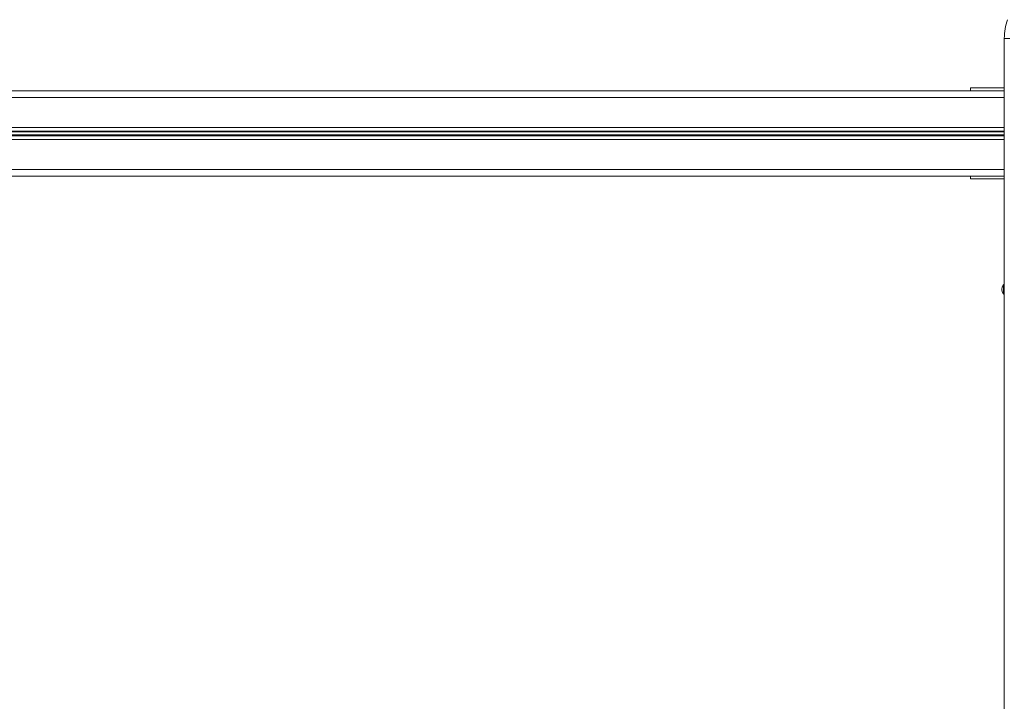
# Model space of a CAD drawing. Units: millimetres. Extents: x -6984 to 5229, y -10520 to -413.
# Drawn here: x -2176 to -1136, y -5013 to -4294 of the extents above; entities that cross this region are included whole.
import ezdxf

# ---------------------------------------------------------------- set-up
doc = ezdxf.new("R2010")
doc.units = ezdxf.units.MM

msp = doc.modelspace()

# ---------------------------------------------------------------- linework, layer by layer
at = {"color": 7, "linetype": 'Continuous', "lineweight": 15}
for p, q in [((-1130.448, -4313.25), (-1136.213, -4313.25)), ((-1136.213, -5713.25), (-1136.213, -4313.25)), ((-1151.569, -4368.629), (-2821.945, -4368.629)), ((-1171.757, -4365.629), (-1171.757, -4368.629)), ((-1136.213, -4365.629), (-1171.757, -4365.629)), ((-1136.213, -4368.629), (-1151.569, -4368.629)), ((-1151.569, -4458.629), (-2821.945, -4458.629)), ((-1171.757, -4458.629), (-1171.757, -4461.629)), ((-1136.213, -4461.629), (-1171.757, -4461.629)), ((-1136.213, -4458.629), (-1151.569, -4458.629)), ((-1136.213, -4573.25), (-1137.213, -4573.25)), ((-1137.213, -4583.25), (-1137.213, -4573.25)), ((-1137.213, -4583.25), (-1136.213, -4583.25))]:
    msp.add_line(p, q, dxfattribs=at)
at = {"color": 8, "linetype": 'Continuous', "lineweight": 15}
for p, q in [((-1136.213, -4375.629), (-2979.757, -4375.629)), ((-1136.213, -4407.226), (-2979.757, -4407.226)), ((-1136.213, -4411.13), (-2979.757, -4411.13)), ((-1136.213, -4412.067), (-2979.757, -4412.067)), ((-1136.213, -4415.191), (-2979.757, -4415.191)), ((-1136.213, -4416.128), (-2979.757, -4416.128)), ((-1136.213, -4420.032), (-2979.757, -4420.032)), ((-1136.213, -4451.629), (-2979.757, -4451.629))]:
    msp.add_line(p, q, dxfattribs=at)
at = {"color": 7, "linetype": 'Continuous', "lineweight": 15}
for centre, radius, start, end in [((-1076.213, -4313.25), 60, 160.806829, 180), ((-1129.63, -4578.25), 9.083, 146.601512, 213.398488)]:
    msp.add_arc(centre, radius, start, end, dxfattribs=at)

doc.saveas('drawing.dxf')
